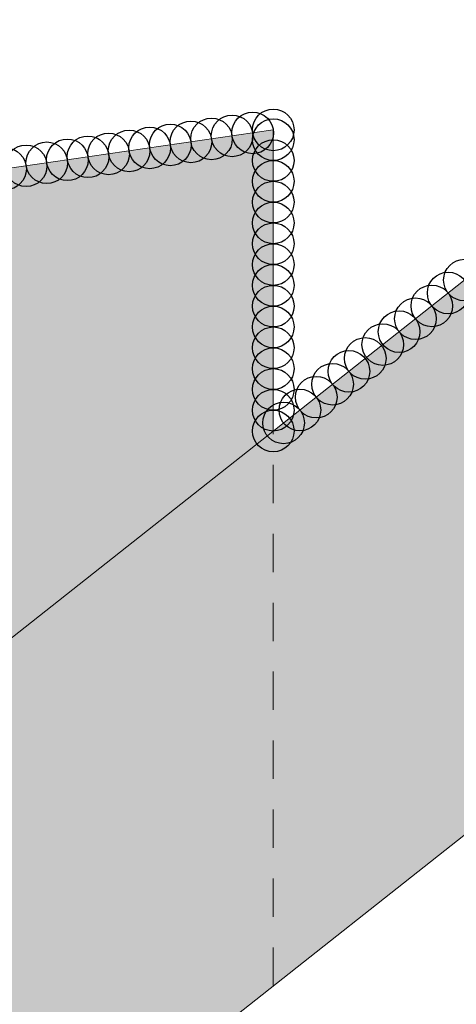
# Model space of a CAD drawing. Units: inches. Extents: x -9.8 to 23, y -17.5 to 23.9.
# Drawn here: x -2.5 to -1, y 11.3 to 14.5 of the extents above; entities that cross this region are included whole.
import ezdxf

# ---------------------------------------------------------------- set-up
doc = ezdxf.new("R2010")
doc.units = ezdxf.units.IN
doc.header["$MEASUREMENT"] = 0
doc.linetypes.add('DASHED2', pattern=[0.375, 0.25, -0.125])
doc.layers.add('CAD_DEFAULT_LAYER_Lines', color=7, linetype='Continuous', lineweight=5)
doc.layers.add('WALLCONDITION', color=7, linetype='Continuous')
doc.layers.add('WEATHERSTRIP', color=6, linetype='Continuous')
doc.styles.add('ARIAL', font='ARIAL.TTF')
doc.dimstyles.new('2PROTECTO', dxfattribs={"dimscale": 5, "dimtxt": 0.1875, "dimasz": 0.25, "dimexe": 0.25, "dimexo": 0.25, "dimgap": 0.25, "dimtad": 0, "dimtih": 1, "dimtoh": 1, "dimdec": 6, "dimzin": 4, "dimdsep": 46, "dimlunit": 5, "dimtxsty": 'ARIAL', "dimcen": 0.05, "dimadec": 0, "dimazin": 0, "dimtfac": 1, "dimtdec": 6, "dimtofl": 0, "dimtmove": 0, "dimatfit": 1, "dimfxl": 1, "dimfrac": 2, "dimtolj": 1, "dimtzin": 4, "dimarcsym": 0})

msp = doc.modelspace()

# ---------------------------------------------------------------- hatches: boundary and pattern name
at = {"layer": 'WALLCONDITION', "true_color": 0xf0f0f0}
h = msp.add_hatch(color=7, dxfattribs=at)
edge = h.paths.add_edge_path()
edge.add_line((-1.6316, 13.1846), (-4.5585, 10.8742))
edge.add_spline(control_points=[(-4.5585, 10.8742), (-4.2558, 10.5647), (-3.623, 10.5421), (-3.3249, 10.1359), (-3.2837, 10.0706)], knot_values=[3.8501, 3.8501, 3.8501, 3.8501, 5.470745, 5.758125, 5.758125, 5.758125, 5.758125], degree=3, periodic=0)
edge.add_line((-3.2837, 10.0706), (-1.6316, 11.3747))
edge.add_line((-1.6316, 11.3747), (-1.6316, 13.1846))
edge = h.paths.add_edge_path()
edge.add_line((2.279, 14.4616), (2.279, 13.9053))
edge.add_line((2.279, 13.9053), (2.2795, 13.9051))
edge.add_line((2.2795, 13.9051), (11.4343, 21.1317))
edge.add_spline(control_points=[(11.4343, 21.1317), (11.4834, 21.3854), (11.5908, 21.9406), (10.7725, 22.2816), (10.6986, 22.7257), (10.7035, 22.9216)], knot_values=[0, 0, 0, 0, 0.871568, 1.907013, 2.611644, 2.611644, 2.611644, 2.611644], degree=3, periodic=0)
edge.add_line((10.7035, 22.9216), (-1.6316, 13.1846))
edge.add_line((-1.6316, 13.1846), (-1.6316, 11.3747))
edge.add_line((-1.6316, 11.3747), (2.279, 14.4616))
edge = h.paths.add_edge_path()
edge.add_spline(control_points=[(13.5894, 20.4661), (13.2759, 20.7669), (12.7372, 21.1745), (11.8879, 20.8136), (11.5514, 21.0496), (11.4343, 21.1317)], knot_values=[0.391383, 0.391383, 0.391383, 0.391383, 1.867385, 2.830978, 3.345715, 3.345715, 3.345715, 3.345715], degree=3, periodic=0)
edge.add_line((11.4343, 21.1317), (10.7772, 20.613))
edge.add_line((10.7772, 20.613), (13.1531, 20.1217))
edge.add_line((13.1531, 20.1217), (13.5894, 20.4661))
at = {"layer": 'WALLCONDITION', "true_color": 0xd9d9d9}
h = msp.add_hatch(color=254, dxfattribs=at)
edge = h.paths.add_edge_path()
edge.add_line((-1.6316, 14.1668), (-4.255, 13.7856))
edge.add_spline(control_points=[(-4.255, 13.7856), (-4.2045, 13.4366), (-4.0914, 12.6553), (-4.9961, 11.862), (-4.7513, 11.0714), (-4.5585, 10.8742)], knot_values=[0, 0, 0, 0, 1.258746, 2.817769, 3.8501, 3.8501, 3.8501, 3.8501], degree=3, periodic=0)
edge.add_line((-4.5585, 10.8742), (-1.6316, 13.1846))
edge.add_line((-1.6316, 13.1846), (-1.6316, 14.1668))

# ---------------------------------------------------------------- linework, layer by layer
at = {"layer": 'CAD_DEFAULT_LAYER_Lines'}
for p, q in [((-4.5585, 10.8742), (10.7035, 22.9216)), ((-3.2837, 10.0706), (2.279, 14.4616)), ((-1.6316, 13.1846), (-1.6316, 14.1668))]:
    msp.add_line(p, q, dxfattribs=at)
at = {"layer": 'CAD_DEFAULT_LAYER_Lines', "color": 250, "linetype": 'Continuous', "ltscale": 0.5}
msp.add_line((-4.255, 13.7856), (-1.6316, 14.1668), dxfattribs=at)
at = {"layer": 'CAD_DEFAULT_LAYER_Lines', "color": 250, "linetype": 'DASHED2', "ltscale": 0.5}
msp.add_line((-1.6316, 11.3747), (-1.6316, 13.1846), dxfattribs=at)
at = {"layer": 'WEATHERSTRIP'}
for centre in [(-1.6316, 14.1668), (-1.8331, 14.1375), (-1.766, 14.1473), (-1.6988, 14.1571), (-1.6316, 14.1349), (-2.1018, 14.0985), (-2.0347, 14.1083), (-1.9675, 14.118), (-1.9003, 14.1278), (-2.3033, 14.0692), (-2.2362, 14.079), (-2.169, 14.0887), (-1.6316, 14.067), (-2.5049, 14.0399), (-2.4377, 14.0497), (-2.3705, 14.0595), (-1.6316, 13.9991), (-1.6316, 13.9313), (-1.6316, 13.8634), (-1.6316, 13.7955), (-1.6316, 13.7276), (-1.6316, 13.6597), (-1.0079, 13.677), (-1.0611, 13.6349), (-1.6316, 13.5919), (-1.1144, 13.5928), (-1.1677, 13.5508), (-1.6316, 13.524), (-1.221, 13.5087), (-1.6316, 13.4561), (-1.2743, 13.4667), (-1.3317, 13.4213), (-1.6316, 13.3882), (-1.385, 13.3792), (-1.4383, 13.3372), (-1.6316, 13.3203), (-1.4916, 13.2951), (-1.6316, 13.2525), (-1.5448, 13.2531), (-1.5981, 13.211), (-1.6316, 13.1846)]:
    msp.add_circle(centre, 0.0679, dxfattribs=at)

# ---------------------------------------------------------------- leaders
at = {"annotation_type": 0, "has_hookline": 1}
for points, hookline_direction, text_width in [([(1.6716, 13.5972), (0.3292, 18.5477), (-0.2958, 18.5477)], 1, 2.9988), ([(-5.3915, 12.8504), (-6.5058, 16.5983), (-5.8808, 16.5983)], 0, 5.1252)]:
    msp.add_leader(points, dimstyle='2PROTECTO', override={"dimasz": 0.125, "dimgap": 0.25, "dimtad": 0}, dxfattribs=dict(at, hookline_direction=hookline_direction, text_width=text_width))

doc.saveas('drawing.dxf')
